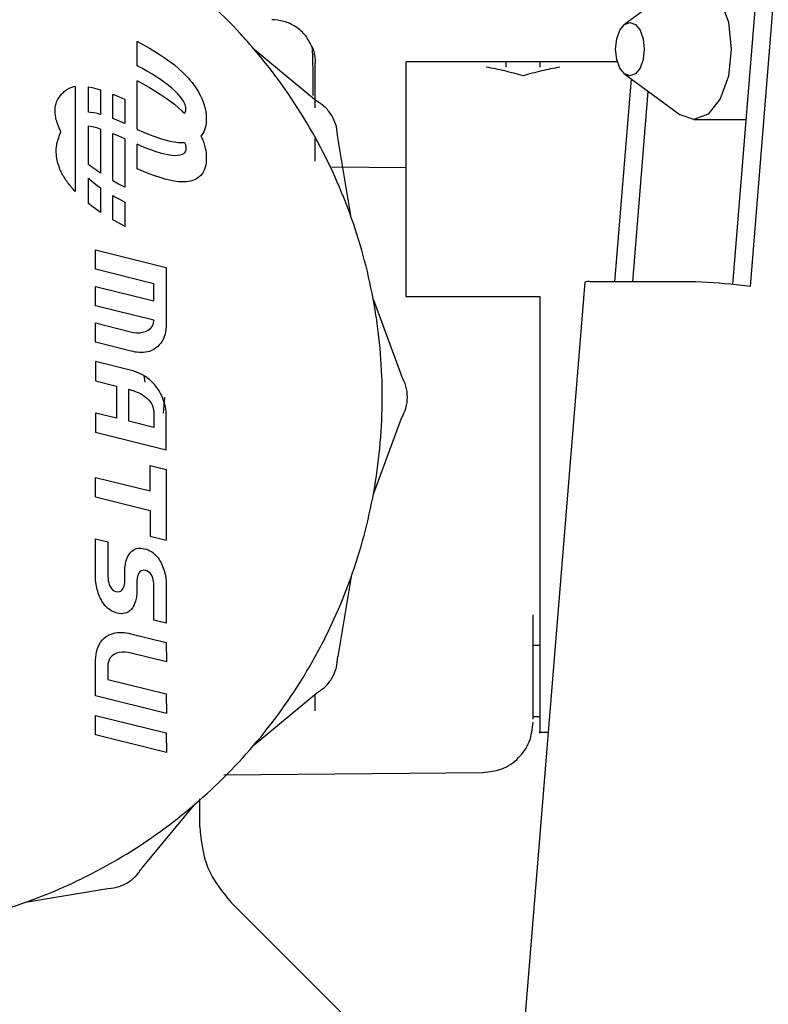
# Model space of a CAD drawing. Units: inches. Extents: x 0.4 to 16.6, y 0.2 to 10.8.
# Drawn here: x 11.6 to 11.7, y 5.8 to 5.9 of the extents above; entities that cross this region are included whole.
import ezdxf

# ---------------------------------------------------------------- set-up
doc = ezdxf.new("R2010")
doc.units = ezdxf.units.IN
doc.header["$MEASUREMENT"] = 0
doc.layers.add('WH', color=7, linetype='Continuous')

msp = doc.modelspace()

# ---------------------------------------------------------------- linework, layer by layer
at = {"layer": 'WH', "linetype": 'Continuous', "lineweight": 25}
for p, q in [((11.66967412124822, 5.845923295670702), (11.6717680277259, 5.8716707569005)), ((11.67071532522014, 5.845805831694323), (11.67281861825606, 5.8716707569005)), ((11.66658218896649, 5.863597730160793), (11.66333162385063, 5.861214615024076)), ((11.63467727753475, 5.858773567223269), (11.63467727753475, 5.860199576083225)), ((11.63467727753475, 5.860199576083225), (11.63469651997912, 5.860190042860021)), ((11.63469651997912, 5.860190042860021), (11.63505743314316, 5.860000229052766)), ((11.63505743314316, 5.860000229052766), (11.63540191983028, 5.85980814193844)), ((11.63540191983028, 5.85980814193844), (11.63572974537655, 5.859613913515517)), ((11.63572974537655, 5.859613913515517), (11.63604090978195, 5.859417646449477)), ((11.64155856337488, 5.859742685361267), (11.64522988096351, 5.856705532446716)), ((11.63604090978195, 5.859417646449477), (11.63633517838253, 5.859219472738796)), ((11.63633517838253, 5.859219472738796), (11.63661231651434, 5.859019509715453)), ((11.63661231651434, 5.859019509715453), (11.63687232417738, 5.858817874711425)), ((11.66291791129654, 5.858996101985861), (11.65046898844089, 5.858996101985861)), ((11.65834313747805, 5.858996101985861), (11.65637454155277, 5.858996101985861)), ((11.65834313747805, 5.858991379373751), (11.65834313747805, 5.858692197496592)), ((11.63496098625732, 5.858624702276303), (11.63467727753475, 5.858773567223269)), ((11.63526018280097, 5.858458824192541), (11.63496098625732, 5.858624702276303)), ((11.6355441261875, 5.858292183450921), (11.63526018280097, 5.858458824192541)), ((11.63687232417738, 5.858817874711425), (11.63711520137164, 5.858614699725186)), ((11.63711520137164, 5.858614699725186), (11.63734024410526, 5.858410087422219)), ((11.63467727753475, 5.855040782344718), (11.63467727753475, 5.857893812052942)), ((11.63467727753475, 5.857893812052942), (11.63469651997912, 5.857884278829737)), ((11.63469651997912, 5.857884278829737), (11.63505743314316, 5.857694465022482)), ((11.63581234708899, 5.858125146713878), (11.6355441261875, 5.858292183450921)), ((11.63606437617753, 5.857958124643331), (11.63581234708899, 5.858125146713878)), ((11.6362992747973, 5.857791469235215), (11.63606437617753, 5.857958124643331)), ((11.63734024410526, 5.858410087422219), (11.63746508532975, 5.858288502160115)), ((11.63746508532975, 5.858288502160115), (11.6375842946193, 5.858165684912243)), ((11.6375842946193, 5.858165684912243), (11.63769810663787, 5.858041753010582)), ((11.63769810663787, 5.858041753010582), (11.6378062867215, 5.857916809120611)), ((11.6378062867215, 5.857916809120611), (11.63790883487018, 5.857790926574817)), ((11.65735895684738, 5.858179632751117), (11.65735895684738, 5.8581797207501)), ((11.66275341186351, 5.846088469762598), (11.66372187000913, 5.857995421545807)), ((11.66333162385063, 5.858281535573927), (11.66658218896649, 5.855898420437209)), ((11.63104397550696, 5.857576663716667), (11.63104397550696, 5.851386697890346)), ((11.6318275184554, 5.856041022789855), (11.6318275184554, 5.857532136231052)), ((11.6318275184554, 5.857532136231052), (11.63203848135168, 5.857491422034719)), ((11.63203848135168, 5.857491422034719), (11.63231515015558, 5.85742307615759)), ((11.63231515015558, 5.85742307615759), (11.63253995822524, 5.85735685692256)), ((11.63253995822524, 5.85735685692256), (11.63253995822524, 5.855911752283198)), ((11.63505743314316, 5.857694465022482), (11.63540191983028, 5.857502392574653)), ((11.63540191983028, 5.857502392574653), (11.63572974537655, 5.857308149485232)), ((11.63572974537655, 5.857308149485232), (11.63604090978195, 5.85711189708569)), ((11.63651657362037, 5.857625591151452), (11.6362992747973, 5.857791469235215)), ((11.63671580331886, 5.857460857054475), (11.63651657362037, 5.857625591151452)), ((11.63689625990087, 5.857297648273209), (11.63671580331886, 5.857460857054475)), ((11.63707131921191, 5.857122295632233), (11.63689625990087, 5.857297648273209)), ((11.63790883487018, 5.857790926574817), (11.63800575108394, 5.857664222705179)), ((11.63800575108394, 5.857664222705179), (11.63809680069879, 5.857536800177173)), ((11.63809680069879, 5.857536800177173), (11.6381822183787, 5.857408746989788)), ((11.6381822183787, 5.857408746989788), (11.63826153479577, 5.857280151142005)), ((11.63826153479577, 5.857280151142005), (11.63833498461394, 5.857151144632299)), ((11.66380400239367, 5.846088469762598), (11.66471332522243, 5.857268520609696)), ((11.63325239799508, 5.855673949696981), (11.63325239799508, 5.857106646479679)), ((11.63325239799508, 5.857106646479679), (11.63358890610771, 5.856968737406151)), ((11.63358890610771, 5.856968737406151), (11.63394794196009, 5.856810119238521)), ((11.63394794196009, 5.856810119238521), (11.63396483776491, 5.856802111331029)), ((11.63396483776491, 5.856802111331029), (11.63396483776491, 5.855375075816265)), ((11.63604090978195, 5.85711189708569), (11.63633517838253, 5.85691372337501)), ((11.63633517838253, 5.85691372337501), (11.63661231651434, 5.856713760351667)), ((11.63661231651434, 5.856713760351667), (11.63687232417738, 5.856512125347638)), ((11.63721141359352, 5.856963516133133), (11.63707131921191, 5.857122295632233)), ((11.63732053233297, 5.856820855114498), (11.63721141359352, 5.856963516133133)), ((11.63740266471751, 5.856693828581919), (11.63732053233297, 5.856820855114498)), ((11.63746133070646, 5.856581967207486), (11.63740266471751, 5.856693828581919)), ((11.63833498461394, 5.857151144632299), (11.63841242371935, 5.85700091570109)), ((11.63841242371935, 5.85700091570109), (11.63848235357818, 5.85684973344756)), ((11.63848235357818, 5.85684973344756), (11.63854430486252, 5.856697979200638)), ((11.63854430486252, 5.856697979200638), (11.63859827757235, 5.856545960956766)), ((11.63687232417738, 5.856512125347638), (11.63711520137164, 5.856308935694902)), ((11.63711520137164, 5.856308935694902), (11.63734024410526, 5.856104323391934)), ((11.63734024410526, 5.856104323391934), (11.63746508532975, 5.855982738129831)), ((11.63750075425104, 5.856484801663283), (11.63746133070646, 5.856581967207486)), ((11.63752468997453, 5.856401847954905), (11.63750075425104, 5.856484801663283)), ((11.63752445531057, 5.856087310255138), (11.63753689250023, 5.856143878934986)), ((11.63753689250023, 5.856332636754439), (11.63752468997453, 5.856401847954905)), ((11.63754158577935, 5.856276698733973), (11.63753689250023, 5.856332636754439)), ((11.63753689250023, 5.856143878934986), (11.63754158577935, 5.856193789025086)), ((11.63754205510726, 5.856233564565597), (11.63754158577935, 5.856276698733973)), ((11.63754158577935, 5.856193789025086), (11.63754205510726, 5.856233564565597)), ((11.63859827757235, 5.856545960956766), (11.63864427170769, 5.856394045378374)), ((11.63864427170769, 5.856394045378374), (11.63868228726853, 5.8562425697949)), ((11.63868228726853, 5.8562425697949), (11.63871185492696, 5.856091886202277)), ((11.6319321785797, 5.856034232201634), (11.6318275184554, 5.856041022789855)), ((11.63213187760609, 5.856005867195976), (11.6319321785797, 5.856034232201634)), ((11.63234964575708, 5.8559611343794), (11.63213187760609, 5.856005867195976)), ((11.63253995822524, 5.855911752283198), (11.63234964575708, 5.8559611343794)), ((11.63338639111384, 5.855622822287609), (11.63325239799508, 5.855673949696981)), ((11.63368441433772, 5.855499447712844), (11.63338639111384, 5.855622822287609)), ((11.63746508532975, 5.855982738129831), (11.63746837062513, 5.855979364835466)), ((11.63746837062513, 5.855979364835466), (11.63750051958708, 5.856027558945391)), ((11.63750051958708, 5.856027558945391), (11.63752445531057, 5.856087310255138)), ((11.63871185492696, 5.856091886202277), (11.63873320934694, 5.85594233192994)), ((11.63873320934694, 5.85594233192994), (11.63874588120056, 5.855794258973824)), ((11.63874588120056, 5.855794258973824), (11.63875033981572, 5.855648019329865)), ((11.63875033981572, 5.855648019329865), (11.63874588120056, 5.855505446310214)), ((11.66738614767909, 5.855614213053731), (11.67046235747578, 5.855614213053731)), ((11.6318275184554, 5.852980227481757), (11.6318275184554, 5.855226372200768)), ((11.63203848135168, 5.855185672670932), (11.6318275184554, 5.855226372200768)), ((11.63231515015558, 5.855117326793803), (11.63203848135168, 5.855185672670932)), ((11.63253995822524, 5.855051107558773), (11.63231515015558, 5.855117326793803)), ((11.63253995822524, 5.855051107558773), (11.63253995822524, 5.852466533415995)), ((11.63396483776491, 5.855375075816265), (11.63368441433772, 5.855499447712844)), ((11.63467727753475, 5.855040782344718), (11.63469440800352, 5.855032759770729)), ((11.63469440800352, 5.855032759770729), (11.63505344385591, 5.854874156269596)), ((11.63864333305187, 5.855003529441733), (11.63859663492466, 5.854896302680426)), ((11.63868158327666, 5.855118280116123), (11.63864333305187, 5.855003529441733)), ((11.63871138559905, 5.855240349372636), (11.63868158327666, 5.855118280116123)), ((11.63873297468299, 5.85536947321432), (11.63871138559905, 5.855240349372636)), ((11.63874588120056, 5.855505446310214), (11.63873297468299, 5.85536947321432)), ((11.63325239799508, 5.854800882449395), (11.63358890610771, 5.854662973375865)), ((11.63325239799508, 5.85202799048208), (11.63325239799508, 5.854800882449395)), ((11.63358890610771, 5.854662973375865), (11.63394794196009, 5.854504369874734)), ((11.63394794196009, 5.854504369874734), (11.63396483776491, 5.854496347300744)), ((11.63396483776491, 5.854496347300744), (11.63396483776491, 5.851643317592521)), ((11.63505344385591, 5.854874156269596), (11.6353965225593, 5.85473351922758)), ((11.6353965225593, 5.85473351922758), (11.63572317478578, 5.854610877977677)), ((11.63572317478578, 5.854610877977677), (11.63603340053536, 5.85450630585237)), ((11.63603340053536, 5.85450630585237), (11.63632696514408, 5.854419817518156)), ((11.63632696514408, 5.854419817518156), (11.63660386861194, 5.85435145697453)), ((11.63847953761071, 5.854705388885879), (11.63843307414746, 5.854650536186209)), ((11.63843307414746, 5.854650536186209), (11.63848235357818, 5.854543984083774)), ((11.63854219288691, 5.854796849162655), (11.63847953761071, 5.854705388885879)), ((11.63848235357818, 5.854543984083774), (11.63854430486252, 5.854392215170354)), ((11.63859663492466, 5.854896302680426), (11.63854219288691, 5.854796849162655)), ((11.63854430486252, 5.854392215170354), (11.63859827757235, 5.854240196926482)), ((11.64515408450578, 5.853176611879774), (11.64515408450578, 5.854505367196546)), ((11.6472679374197, 5.849853696933038), (11.64647336526533, 5.854551683994824)), ((11.63467727753475, 5.852735018314434), (11.63467727753475, 5.854162053829198)), ((11.63495793562589, 5.85403768193262), (11.63467727753475, 5.854162053829198)), ((11.63525595884977, 5.853914307357853), (11.63495793562589, 5.85403768193262)), ((11.63553896358048, 5.853806244606203), (11.63525595884977, 5.853914307357853)), ((11.6358064804901, 5.853713699008631), (11.63553896358048, 5.853806244606203)), ((11.63660386861194, 5.85435145697453), (11.63686364161101, 5.854301297553976)), ((11.63686364161101, 5.854301297553976), (11.63710628414132, 5.854269353922992)), ((11.63710628414132, 5.854269353922992), (11.63733179620285, 5.854255670081068)), ((11.63733179620285, 5.854255670081068), (11.6374568720913, 5.854256154075477)), ((11.6374568720913, 5.854256154075477), (11.63746930928096, 5.85425693139983)), ((11.63746930928096, 5.85425693139983), (11.63750075425104, 5.854179037632999)), ((11.63750075425104, 5.854179037632999), (11.63752468997453, 5.854096083924622)), ((11.63753689250023, 5.853838129571199), (11.63752445531057, 5.853781560891352)), ((11.63752468997453, 5.854096083924622), (11.63753689250023, 5.854026887390652)), ((11.63753689250023, 5.854026887390652), (11.63754158577935, 5.853970949370186)), ((11.63754158577935, 5.8538880396613), (11.63753689250023, 5.853838129571199)), ((11.63754158577935, 5.853970949370186), (11.63754205510726, 5.853927815201809)), ((11.63754205510726, 5.853927815201809), (11.63754158577935, 5.8538880396613)), ((11.63859827757235, 5.854240196926482), (11.63864427170769, 5.854088281348091)), ((11.63864427170769, 5.854088281348091), (11.63868228726853, 5.853936805764617)), ((11.63868228726853, 5.853936805764617), (11.63871185492696, 5.853786122171992)), ((11.63871185492696, 5.853786122171992), (11.63873320934694, 5.853636582566154)), ((11.63605780558677, 5.853636875896099), (11.6358064804901, 5.853713699008631)), ((11.63629270420653, 5.853575995266064), (11.63605780558677, 5.853636875896099)), ((11.63651023769357, 5.853531277115985), (11.63629270420653, 5.853575995266064)), ((11.63671017138392, 5.853502897443829), (11.63651023769357, 5.853531277115985)), ((11.63689180128571, 5.853491105580049), (11.63671017138392, 5.853502897443829)), ((11.63706803391652, 5.853496957512448), (11.63689180128571, 5.853491105580049)), ((11.63720906695397, 5.853520482574018), (11.63706803391652, 5.853496957512448)), ((11.63731912434924, 5.853558204804913), (11.63720906695397, 5.853520482574018)), ((11.63740172606168, 5.853606648245291), (11.63731912434924, 5.853558204804913)), ((11.63746086137855, 5.853662336935304), (11.63740172606168, 5.853606648245291)), ((11.63750051958708, 5.853721809581604), (11.63746086137855, 5.853662336935304)), ((11.63752445531057, 5.853781560891352), (11.63750051958708, 5.853721809581604)), ((11.63873320934694, 5.853636582566154), (11.63874588120056, 5.853488509610038)), ((11.63874588120056, 5.853488509610038), (11.63875033981572, 5.85334225529958)), ((11.63875033981572, 5.85334225529958), (11.63874588120056, 5.853199682279929)), ((11.63202979878531, 5.852823369293796), (11.6318275184554, 5.852980227481757)), ((11.63230717158108, 5.852623406270453), (11.63202979878531, 5.852823369293796)), ((11.63469440800352, 5.852727010406942), (11.63467727753475, 5.852735018314434)), ((11.63505344385591, 5.85256840690581), (11.63469440800352, 5.852727010406942)), ((11.63864333305187, 5.85269776541145), (11.63859663492466, 5.852590538650142)), ((11.63868158327666, 5.852812530752337), (11.63864333305187, 5.85269776541145)), ((11.63871138559905, 5.852934585342352), (11.63868158327666, 5.852812530752337)), ((11.63873297468299, 5.853063723850533), (11.63871138559905, 5.852934585342352)), ((11.63874588120056, 5.853199682279929), (11.63873297468299, 5.853063723850533)), ((11.65046898844089, 5.852779355135585), (11.64612981723403, 5.852817224031454)), ((11.6318275184554, 5.850674463451473), (11.6318275184554, 5.852165708891145)), ((11.6318275184554, 5.852165708891145), (11.63192654664476, 5.852076272590987)), ((11.63192654664476, 5.852076272590987), (11.63212577634324, 5.85191153849401)), ((11.63253995822524, 5.852466533415995), (11.63230717158108, 5.852623406270453)), ((11.6353965225593, 5.852427755197297), (11.63505344385591, 5.85256840690581)), ((11.63572317478578, 5.85230512861389), (11.6353965225593, 5.852427755197297)), ((11.63603340053536, 5.852200541822086), (11.63572317478578, 5.85230512861389)), ((11.63632696514408, 5.852114053487873), (11.63603340053536, 5.852200541822086)), ((11.63660386861194, 5.852045707610744), (11.63632696514408, 5.852114053487873)), ((11.63799964982108, 5.852049256903075), (11.63790226427942, 5.852016873277174)), ((11.63809116876385, 5.852087991122281), (11.63799964982108, 5.852049256903075)), ((11.63817682110772, 5.85213307593479), (11.63809116876385, 5.852087991122281)), ((11.63825684151665, 5.852184511340605), (11.63817682110772, 5.85213307593479)), ((11.63833076066273, 5.852242282673225), (11.63825684151665, 5.852184511340605)), ((11.6384243915811, 5.85233454960735), (11.63833076066273, 5.852242282673225)), ((11.63847953761071, 5.852399624855594), (11.6384243915811, 5.85233454960735)), ((11.63854219288691, 5.852491085132371), (11.63847953761071, 5.852399624855594)), ((11.63859663492466, 5.852590538650142), (11.63854219288691, 5.852491085132371)), ((11.63212577634324, 5.85191153849401), (11.63234307516632, 5.851745660410248)), ((11.63234307516632, 5.851745660410248), (11.63253995822524, 5.851605903358067)), ((11.63253995822524, 5.851605903358067), (11.63253995822524, 5.850160769385711)), ((11.63325239799508, 5.85202799048208), (11.63358491682046, 5.851842664622979)), ((11.63358491682046, 5.851842664622979), (11.63394582998449, 5.851652850815726)), ((11.63394582998449, 5.851652850815726), (11.63396483776491, 5.851643317592521)), ((11.63686364161101, 5.851995533523692), (11.63660386861194, 5.852045707610744)), ((11.63710628414132, 5.851963589892708), (11.63686364161101, 5.851995533523692)), ((11.63733179620285, 5.851949906050785), (11.63710628414132, 5.851963589892708)), ((11.6374568720913, 5.85195040471169), (11.63733179620285, 5.851949906050785)), ((11.63757655070876, 5.851957957957768), (11.6374568720913, 5.85195040471169)), ((11.63769083205524, 5.851971231137768), (11.63757655070876, 5.851957957957768)), ((11.63779948146678, 5.85199086957757), (11.63769083205524, 5.851971231137768)), ((11.63790226427942, 5.852016873277174), (11.63779948146678, 5.85199086957757)), ((11.63325239799508, 5.849722226451797), (11.63325239799508, 5.851154380574096)), ((11.63325239799508, 5.851154380574096), (11.63338216716264, 5.851078305452923)), ((11.63338216716264, 5.851078305452923), (11.63368136370629, 5.850912427369161)), ((11.63368136370629, 5.850912427369161), (11.63396483776491, 5.850763562422195)), ((11.63202979878531, 5.850517619930009), (11.6318275184554, 5.850674463451473)), ((11.63230717158108, 5.850317656906665), (11.63202979878531, 5.850517619930009)), ((11.63253995822524, 5.850160769385711), (11.63230717158108, 5.850317656906665)), ((11.63396483776491, 5.850763562422195), (11.63396483776491, 5.849337568228734)), ((11.63358491682046, 5.849536900592696), (11.63325239799508, 5.849722226451797)), ((11.63394582998449, 5.849347101451938), (11.63358491682046, 5.849536900592696)), ((11.63396483776491, 5.849337568228734), (11.63394582998449, 5.849347101451938)), ((11.63224803626422, 5.846815473364189), (11.63224287365719, 5.847959606813729)), ((11.63224287365719, 5.847959606813729), (11.63639337504357, 5.846929886709144)), ((11.63639337504357, 5.846929886709144), (11.63639337504357, 5.84345551084543)), ((11.63567506867484, 5.845960020579786), (11.63224803626422, 5.846815473364189)), ((11.63224803626422, 5.84466803417159), (11.63224287365719, 5.845812167621129)), ((11.63224287365719, 5.845812167621129), (11.63567506867484, 5.844961994775733)), ((11.63567506867484, 5.844961994775733), (11.63567506867484, 5.845960020579786)), ((11.66099061622748, 5.846059606096032), (11.6571979773737, 5.799424354163776)), ((11.66717893940611, 5.846088469762598), (11.66129544470607, 5.846088469762598)), ((11.67071532522014, 5.845805831694323), (11.66988672679218, 5.845900034606082)), ((11.65046898844089, 5.845216575834789), (11.65834313747805, 5.845216575834789)), ((11.65834313747805, 5.845216561168292), (11.65834313747805, 5.839311066722402)), ((11.63566802875617, 5.843817861326193), (11.63224803626422, 5.84466803417159)), ((11.64856304779181, 5.84502047010022), (11.65022399927102, 5.840554595023723)), ((11.63224803626422, 5.842531154857002), (11.63224287365719, 5.843661208469193)), ((11.63224287365719, 5.843661208469193), (11.63430228453336, 5.843148995719652)), ((11.63546457510648, 5.843330816285912), (11.63556712325517, 5.843460365456016)), ((11.63556712325517, 5.843460365456016), (11.63563681845005, 5.843622019588572)), ((11.63563681845005, 5.843622019588572), (11.63566802875617, 5.843817861326193)), ((11.63639337504357, 5.84345551084543), (11.636380468526, 5.84328653813075)), ((11.63430228453336, 5.843148995719652), (11.63447617052462, 5.843111801482656)), ((11.63447617052462, 5.843111801482656), (11.63465686177059, 5.843092207042346)), ((11.63465686177059, 5.843092207042346), (11.63483872633634, 5.84309229504133)), ((11.63483872633634, 5.84309229504133), (11.63501613228693, 5.843114118789219)), ((11.63501613228693, 5.843114118789219), (11.63518321302347, 5.843159775595122)), ((11.63518321302347, 5.843159775595122), (11.63533457127497, 5.843231304102151)), ((11.63533457127497, 5.843231304102151), (11.63546457510648, 5.843330816285912)), ((11.63628073634479, 5.842862779026052), (11.6362248863233, 5.842729695230114)), ((11.63632508783243, 5.843000658766587), (11.63628073634479, 5.842862779026052)), ((11.63635841011416, 5.84314226379742), (11.63632508783243, 5.843000658766587)), ((11.636380468526, 5.84328653813075), (11.63635841011416, 5.84314226379742)), ((11.63432856689641, 5.842004862270112), (11.63224803626422, 5.842531154857002)), ((11.63588485825134, 5.842266835243778), (11.63577010757695, 5.842173834984792)), ((11.63598764106398, 5.842369984718854), (11.63588485825134, 5.842266835243778)), ((11.63607845601488, 5.842482227422216), (11.63598764106398, 5.842369984718854)), ((11.63615753776799, 5.842602492699568), (11.63607845601488, 5.842482227422216)), ((11.6362248863233, 5.842729695230114), (11.63615753776799, 5.842602492699568)), ((11.6344470721941, 5.841978565240564), (11.63432856689641, 5.842004862270112)), ((11.63456675081156, 5.841957034822619), (11.6344470721941, 5.841978565240564)), ((11.6346876027488, 5.841940916342155), (11.63456675081156, 5.841957034822619)), ((11.63480892401395, 5.841930899124541), (11.6346876027488, 5.841940916342155)), ((11.63493024527911, 5.841927657828652), (11.63480892401395, 5.841930899124541)), ((11.63505109721635, 5.841931852446861), (11.63493024527911, 5.841927657828652)), ((11.63517147982568, 5.841944172304541), (11.63505109721635, 5.841931852446861)), ((11.63529068911523, 5.841965277394067), (11.63517147982568, 5.841944172304541)), ((11.63540825575709, 5.841995842374311), (11.63529068911523, 5.841965277394067)), ((11.63552371042335, 5.842036541904147), (11.63540825575709, 5.841995842374311)), ((11.63565629555838, 5.842098698519441), (11.63552371042335, 5.842036541904147)), ((11.63577010757695, 5.842173834984792), (11.63565629555838, 5.842098698519441)), ((11.63224287365719, 5.841394295990093), (11.63224803626422, 5.84025544247956)), ((11.63427576750636, 5.840887348513061), (11.63224287365719, 5.841394295990093)), ((11.63443557366026, 5.840843290355357), (11.63427576750636, 5.840887348513061)), ((11.63459115586296, 5.84079245627593), (11.63443557366026, 5.840843290355357)), ((11.63474251411446, 5.840734450279354), (11.63459115586296, 5.84079245627593)), ((11.63488964841475, 5.840668847037207), (11.63474251411446, 5.840734450279354)), ((11.63503208943593, 5.840595265220565), (11.63488964841475, 5.840668847037207)), ((11.63516936785008, 5.840513294167502), (11.63503208943593, 5.840595265220565)), ((11.63507104365259, 5.840571916156962), (11.63514378947889, 5.840190909891712)), ((11.63530195298511, 5.840422537882592), (11.63516936785008, 5.840513294167502)), ((11.63224803626422, 5.84025544247956), (11.63347133946584, 5.839952696643572)), ((11.63347133946584, 5.839952696643572), (11.63347133946584, 5.838067523754582)), ((11.6354289061852, 5.840322585703914), (11.63530195298511, 5.840422537882592)), ((11.63555046211431, 5.840213041636044), (11.6354289061852, 5.840322585703914)), ((11.63566638610848, 5.840093509683554), (11.63555046211431, 5.840213041636044)), ((11.63572622541721, 5.840026615789651), (11.63566638610848, 5.840093509683554)), ((11.6357825447666, 5.839956216602908), (11.63572622541721, 5.840026615789651)), ((11.63588274627574, 5.839819671513622), (11.6357825447666, 5.839956216602908)), ((11.63419128848227, 5.839769629425047), (11.63430228453336, 5.839739709770681)), ((11.63419128848227, 5.837889736475064), (11.63419128848227, 5.839769629425047)), ((11.63430228453336, 5.839739709770681), (11.63449658628877, 5.839679503799519)), ((11.63449658628877, 5.839679503799519), (11.63469159203605, 5.839603032682919)), ((11.63469159203605, 5.839603032682919), (11.63488260849608, 5.839510003090939)), ((11.63488260849608, 5.839510003090939), (11.63506423839788, 5.839400165693123)), ((11.63506423839788, 5.839400165693123), (11.63523131913441, 5.839273271159019)), ((11.63597755051388, 5.839669999909308), (11.63588274627574, 5.839819671513622)), ((11.63606601882522, 5.83950951909653), (11.63597755051388, 5.839669999909308)), ((11.63614650856206, 5.839340619714337), (11.63606601882522, 5.83950951909653)), ((11.63621784640463, 5.839165648402287), (11.63614650856206, 5.839340619714337)), ((11.63523131913441, 5.839273271159019), (11.63537915742657, 5.83912904082518)), ((11.63537915742657, 5.83912904082518), (11.63550259066733, 5.83896724002765)), ((11.63550259066733, 5.83896724002765), (11.63559645624965, 5.838787604769479)), ((11.63559645624965, 5.838787604769479), (11.63565559156651, 5.838589885720213)), ((11.63629598950191, 5.839311066722402), (11.63620963316618, 5.838371941571255)), ((11.63627885903314, 5.838986966466435), (11.63621784640463, 5.839165648402287)), ((11.63632813846386, 5.838806920546342), (11.63627885903314, 5.838986966466435)), ((11.63636451137701, 5.838627886614557), (11.63632813846386, 5.838806920546342)), ((11.63224287365719, 5.838370269590571), (11.63224803626422, 5.837226150807528)), ((11.63347133946584, 5.838067523754582), (11.63224287365719, 5.838370269590571)), ((11.63565559156651, 5.838589885720213), (11.63567506867484, 5.838373789549908)), ((11.63567506867484, 5.838373789549908), (11.63567506867484, 5.837518336765504)), ((11.63638656978886, 5.83845221131064), (11.63636451137701, 5.838627886614557)), ((11.63639337504357, 5.838282255940645), (11.63638656978886, 5.83845221131064)), ((11.63639337504357, 5.836194670723275), (11.63639337504357, 5.838282255940645)), ((11.63567506867484, 5.837518336765504), (11.63419128848227, 5.837889736475064)), ((11.64856304779181, 5.833601663344584), (11.65022399927102, 5.83806753842108)), ((11.63639337504357, 5.836194670723275), (11.63224803626422, 5.837226150807528)), ((11.63544885262144, 5.835292534478163), (11.6363863351249, 5.835060481158862)), ((11.63544885262144, 5.833791330486866), (11.63544885262144, 5.835292534478163)), ((11.6363863351249, 5.835060481158862), (11.6363863351249, 5.830909935772984)), ((11.63224803626422, 5.833439334553153), (11.63224287365719, 5.834588747941698)), ((11.63224287365719, 5.834588747941698), (11.63544885262144, 5.833791330486866)), ((11.63224803626422, 5.833439334553153), (11.63544885262144, 5.832643662411492)), ((11.63544885262144, 5.832643662411492), (11.63544885262144, 5.831141989092284)), ((11.63224287365719, 5.830990660173781), (11.63296798528063, 5.830812887560759)), ((11.63224803626422, 5.828561594901218), (11.63224287365719, 5.830990660173781)), ((11.63296798528063, 5.830812887560759), (11.63296798528063, 5.82873936751424)), ((11.63544885262144, 5.831141989092284), (11.6363863351249, 5.830909935772984)), ((11.63417580066118, 5.830001874262988), (11.63423282400244, 5.830093950532648)), ((11.63423282400244, 5.830093950532648), (11.63429806058216, 5.830178414890241)), ((11.63429806058216, 5.830178414890241), (11.63437197972824, 5.830253580688586)), ((11.63437197972824, 5.830253580688586), (11.63445528543255, 5.830317746614003)), ((11.63445528543255, 5.830317746614003), (11.63454844702301, 5.830369240685806)), ((11.63454844702301, 5.830369240685806), (11.63465216849147, 5.830406346923818)), ((11.63465216849147, 5.830406346923818), (11.63476691916587, 5.830427408013852)), ((11.63476691916587, 5.830427408013852), (11.63485656079698, 5.830432687952857)), ((11.63485656079698, 5.830432687952857), (11.63489903497299, 5.830430927973189)), ((11.63489903497299, 5.830430927973189), (11.63500815371244, 5.830422113408349)), ((11.63500815371244, 5.830422113408349), (11.63512595501825, 5.830400993652326)), ((11.63512595501825, 5.830400993652326), (11.63523319644606, 5.830369226019308)), ((11.63523319644606, 5.830369226019308), (11.63533527526683, 5.8303299784727)), ((11.63533527526683, 5.8303299784727), (11.63543219148058, 5.830283471009958)), ((11.63543219148058, 5.830283471009958), (11.63552417975126, 5.830229908962044)), ((11.63552417975126, 5.830229908962044), (11.63561147474282, 5.830169526992916)), ((11.63561147474282, 5.830169526992916), (11.63569360712735, 5.830102515767035)), ((11.63569360712735, 5.830102515767035), (11.63577128089673, 5.830029109948358)), ((11.6339925281117, 5.829464567136672), (11.63400825059674, 5.829543780888255)), ((11.63400825059674, 5.829543780888255), (11.63402585039342, 5.829621234660168)), ((11.63402585039342, 5.829621234660168), (11.63404697014944, 5.829696913785916)), ((11.63404697014944, 5.829696913785916), (11.6340833430626, 5.829801661909191)), ((11.6340833430626, 5.829801661909191), (11.63412605190255, 5.82990388739494)), ((11.63412605190255, 5.82990388739494), (11.63417580066118, 5.830001874262988)), ((11.63577128089673, 5.830029109948358), (11.63584426138698, 5.829949500201351)), ((11.63584426138698, 5.829949500201351), (11.63591231393417, 5.829863935856464)), ((11.63591231393417, 5.829863935856464), (11.63597614253015, 5.829772607578162)), ((11.63597614253015, 5.829772607578162), (11.63602542196087, 5.82969163384691)), ((11.63602542196087, 5.82969163384691), (11.63607305874389, 5.82960715482282)), ((11.63607305874389, 5.82960715482282), (11.63611741023154, 5.829514829222706)), ((11.63611741023154, 5.829514829222706), (11.63615964974359, 5.829419482324163)), ((11.63396249112535, 5.82913014166665), (11.633964368437, 5.82921638067041)), ((11.63396249112535, 5.82852462066168), (11.63396249112535, 5.82913014166665)), ((11.633964368437, 5.82921638067041), (11.63397140835567, 5.829300874360998)), ((11.63397140835567, 5.829300874360998), (11.63398009092204, 5.829383608071918)), ((11.63398009092204, 5.829383608071918), (11.6339925281117, 5.829464567136672)), ((11.63479320152892, 5.828969954183816), (11.63474885004127, 5.828882585859769)), ((11.63484952087831, 5.829040368037056), (11.63479320152892, 5.828969954183816)), ((11.63491663476967, 5.829093167427112), (11.63484952087831, 5.829040368037056)), ((11.63499407387509, 5.829123101747975), (11.63491663476967, 5.829093167427112)), ((11.63508019554687, 5.829133661625987), (11.63499407387509, 5.829123101747975)), ((11.63518931428632, 5.829116047162804), (11.63508019554687, 5.829133661625987)), ((11.63528951579545, 5.829083956866848), (11.63518931428632, 5.829116047162804)), ((11.63537610679514, 5.829031216142779), (11.63528951579545, 5.829083956866848)), ((11.63545002594122, 5.828961154285474), (11.63537610679514, 5.829031216142779)), ((11.6355117425616, 5.828877159255791), (11.63545002594122, 5.828961154285474)), ((11.63615964974359, 5.829419482324163), (11.63619930795212, 5.82932162745459)), ((11.63619930795212, 5.82932162745459), (11.63623591552923, 5.829221733941901)), ((11.63623591552923, 5.829221733941901), (11.63626947247491, 5.8291203151135)), ((11.63626947247491, 5.8291203151135), (11.63629950946125, 5.829017840297299)), ((11.63629950946125, 5.829017840297299), (11.63632555716035, 5.828914808154201)), ((11.63632555716035, 5.828914808154201), (11.63634738090824, 5.828811732011612)), ((11.63225859614223, 5.828410207316727), (11.63224803626422, 5.828561594901218)), ((11.63227173732375, 5.828308803154822), (11.63225859614223, 5.828410207316727)), ((11.63296798528063, 5.82873936751424), (11.63297314788766, 5.828627828802745)), ((11.63297314788766, 5.828627828802745), (11.63298793171688, 5.828511552812642)), ((11.63298793171688, 5.828511552812642), (11.63301304076015, 5.828394382166207)), ((11.63301304076015, 5.828394382166207), (11.6330494136733, 5.828280218151706)), ((11.63394536065658, 5.828323953646469), (11.63395122725547, 5.828362805197653)), ((11.63395122725547, 5.828362805197653), (11.63395592053459, 5.828402126076749)), ((11.63395592053459, 5.828402126076749), (11.63395920582997, 5.828442092281723)), ((11.63395920582997, 5.828442092281723), (11.63396131780557, 5.828482865144044)), ((11.63396131780557, 5.828482865144044), (11.63396249112535, 5.82852462066168)), ((11.63467469623123, 5.828519018059736), (11.63467352291145, 5.828478861190297)), ((11.63467352291145, 5.828478861190297), (11.63467352291145, 5.827885674709504)), ((11.63467680820683, 5.828559394926631), (11.63467469623123, 5.828519018059736)), ((11.63468009350222, 5.828599859792511), (11.63467680820683, 5.828559394926631)), ((11.63468455211738, 5.8286402806589), (11.63468009350222, 5.828599859792511)), ((11.63469065338023, 5.828680540193818), (11.63468455211738, 5.8286402806589)), ((11.63469816262681, 5.828720506398791), (11.63469065338023, 5.828680540193818)), ((11.63470731452109, 5.828760047275345), (11.63469816262681, 5.828720506398791)), ((11.63471834372701, 5.828799045491501), (11.63470731452109, 5.828760047275345)), ((11.63473101558063, 5.828837383715281), (11.63471834372701, 5.828799045491501)), ((11.63474885004127, 5.828882585859769), (11.63473101558063, 5.828837383715281)), ((11.6355621953121, 5.828782545682109), (11.6355117425616, 5.828877159255791)), ((11.63560208818459, 5.828680686858791), (11.6355621953121, 5.828782545682109)), ((11.63563189050697, 5.82857491208071), (11.63560208818459, 5.828680686858791)), ((11.63565230627113, 5.828468579975734), (11.63563189050697, 5.82857491208071)), ((11.63566427413288, 5.82836504917173), (11.63565230627113, 5.828468579975734)), ((11.63566802875617, 5.828267634297076), (11.63566427413288, 5.82836504917173)), ((11.63634738090824, 5.828811732011612), (11.63636498070492, 5.828709081197443)), ((11.63636498070492, 5.828709081197443), (11.63637741789458, 5.8286073543726)), ((11.63637741789458, 5.8286073543726), (11.63638281516556, 5.828531675246852)), ((11.63638281516556, 5.828531675246852), (11.6363863351249, 5.828455981454606)), ((11.6363863351249, 5.828455981454606), (11.6363863351249, 5.826025141535877)), ((11.6472679374197, 5.828768436511766), (11.64647336526533, 5.82407044944998)), ((11.63228933712044, 5.828206431004101), (11.63227173732375, 5.828308803154822)), ((11.63231139553228, 5.828103618858462), (11.63228933712044, 5.828206431004101)), ((11.63233720856742, 5.828000865378813), (11.63231139553228, 5.828103618858462)), ((11.63236701088981, 5.827898669226058), (11.63233720856742, 5.828000865378813)), ((11.63240033317154, 5.827797543727602), (11.63236701088981, 5.827898669226058)), ((11.63243670608469, 5.827698002210847), (11.63240033317154, 5.827797543727602)), ((11.6330494136733, 5.828280218151706), (11.63309798911215, 5.828172932724409)), ((11.63309798911215, 5.828172932724409), (11.63315970573253, 5.828076383173092)), ((11.63315970573253, 5.828076383173092), (11.6332352675263, 5.827994456119519)), ((11.6332352675263, 5.827994456119519), (11.6333260824772, 5.827931023518965)), ((11.6333260824772, 5.827931023518965), (11.63343261991314, 5.827889942660201)), ((11.63343261991314, 5.827889942660201), (11.63355581848993, 5.827875114831493)), ((11.63355581848993, 5.827875114831493), (11.63364217482567, 5.827883914729836)), ((11.63364217482567, 5.827883914729836), (11.63371961393109, 5.82791559436387)), ((11.63371961393109, 5.82791559436387), (11.6337864931585, 5.827966648440756)), ((11.6337864931585, 5.827966648440756), (11.63384281250789, 5.828038807607167)), ((11.63384281250789, 5.828038807607167), (11.63389021462696, 5.82813034121643)), ((11.63389021462696, 5.82813034121643), (11.63390499845618, 5.828169574096542)), ((11.63390499845618, 5.828169574096542), (11.63391767030979, 5.828208366981737)), ((11.63391767030979, 5.828208366981737), (11.63392846485176, 5.828246910536477)), ((11.63392846485176, 5.828246910536477), (11.63393761674604, 5.828285380758734)), ((11.63393761674604, 5.828285380758734), (11.63394536065658, 5.828323953646469)), ((11.63467188026376, 5.827799421039249), (11.63466484034509, 5.827714942015158)), ((11.63467352291145, 5.827885674709504), (11.63467188026376, 5.827799421039249)), ((11.63566802875617, 5.826208208754402), (11.63566802875617, 5.828267634297076)), ((11.63247612962926, 5.827600558003198), (11.63243670608469, 5.827698002210847)), ((11.63251836914131, 5.827505695099062), (11.63247612962926, 5.827600558003198)), ((11.63256318995687, 5.827413941492341), (11.63251836914131, 5.827505695099062)), ((11.63261059207594, 5.827327687822083), (11.63256318995687, 5.827413941492341)), ((11.63265987150666, 5.827248488736998), (11.63261059207594, 5.827327687822083)), ((11.63272158812704, 5.827157688452599), (11.63265987150666, 5.827248488736998)), ((11.63455102832652, 5.82721327447713), (11.63450902347843, 5.827110652995955)), ((11.63458740123967, 5.827318887923741), (11.63455102832652, 5.82721327447713)), ((11.63461016364339, 5.827394581715986), (11.63458740123967, 5.827318887923741)), ((11.63462776344007, 5.827472035487901), (11.63461016364339, 5.827394581715986)), ((11.63464372058907, 5.827551234572987), (11.63462776344007, 5.827472035487901)), ((11.63465592311477, 5.827632208304237), (11.63464372058907, 5.827551234572987)), ((11.63466484034509, 5.827714942015158), (11.63465592311477, 5.827632208304237)), ((11.63278917134631, 5.82707191877675), (11.63272158812704, 5.827157688452599)), ((11.63286215183657, 5.826991590371377), (11.63278917134631, 5.82707191877675)), ((11.63294029493385, 5.8269171285649), (11.63286215183657, 5.826991590371377)), ((11.63302360063816, 5.826848944019241), (11.63294029493385, 5.8269171285649)), ((11.63311183428555, 5.826787432729824), (11.63302360063816, 5.826848944019241)), ((11.63320476121205, 5.826733034691567), (11.63311183428555, 5.826787432729824)), ((11.63330238141766, 5.826686145899898), (11.63320476121205, 5.826733034691567)), ((11.63340422557448, 5.826647191683233), (11.63330238141766, 5.826686145899898)), ((11.63351005901855, 5.826616568037001), (11.63340422557448, 5.826647191683233)), ((11.63362809498833, 5.826595448280978), (11.63351005901855, 5.826616568037001)), ((11.6339866615128, 5.826609821448272), (11.63387097218259, 5.826588408362304)), ((11.63409085230918, 5.826646957019277), (11.6339866615128, 5.826609821448272)), ((11.63418377923568, 5.826698201760627), (11.63409085230918, 5.826646957019277)), ((11.63426638094813, 5.826761971690619), (11.63418377923568, 5.826698201760627)), ((11.63433959610234, 5.826836697494047), (11.63426638094813, 5.826761971690619)), ((11.63440389402623, 5.826920780522712), (11.63433959610234, 5.826836697494047)), ((11.63445997871167, 5.827012622128417), (11.63440389402623, 5.826920780522712)), ((11.63450902347843, 5.827110652995955), (11.63445997871167, 5.827012622128417)), ((11.63373721372778, 5.826584888402967), (11.63362809498833, 5.826595448280978)), ((11.63377945323982, 5.826583128423298), (11.63373721372778, 5.826584888402967)), ((11.63387097218259, 5.826588408362304), (11.63377945323982, 5.826583128423298)), ((11.6363863351249, 5.826025141535877), (11.63566802875617, 5.826208208754402)), ((11.6579493713602, 5.820393485259918), (11.6579493713602, 5.826510661260444)), ((11.63327539506274, 5.825427247109471), (11.63340281759075, 5.825456066776543)), ((11.63340281759075, 5.825456066776543), (11.63353258675831, 5.825474091901649)), ((11.63353258675831, 5.825474091901649), (11.63366399857357, 5.825482217141118)), ((11.63366399857357, 5.825482217141118), (11.63379611438068, 5.825481337151285)), ((11.63379611438068, 5.825481337151285), (11.6339282301878, 5.825472346588477)), ((11.6339282301878, 5.825472346588477), (11.63405917267515, 5.825456169442024)), ((11.63405917267515, 5.825456169442024), (11.63418823785084, 5.825433671035261)), ((11.63246064180818, 5.824771757348411), (11.63254136620898, 5.824902347839819)), ((11.63254136620898, 5.824902347839819), (11.63263617044712, 5.825024197098872)), ((11.63263617044712, 5.825024197098872), (11.63274552385053, 5.825136087806301)), ((11.63274552385053, 5.825136087806301), (11.63286942641919, 5.825236802642835)), ((11.63286942641919, 5.825236802642835), (11.6329485081723, 5.825289602032892)), ((11.6329485081723, 5.825289602032892), (11.6330313445487, 5.825333616191103)), ((11.6330313445487, 5.825333616191103), (11.63315125783012, 5.825386723577601)), ((11.63315125783012, 5.825386723577601), (11.63327539506274, 5.825427247109471)), ((11.63418823785084, 5.825433671035261), (11.63431448705907, 5.825405775357515)), ((11.63431448705907, 5.825405775357515), (11.63639337504357, 5.824888282668967)), ((11.63639337504357, 5.824888282668967), (11.63640041496225, 5.823747669178765)), ((11.63226986001211, 5.824186256112172), (11.63229848901471, 5.824339667673281)), ((11.63229848901471, 5.824339667673281), (11.63233955520698, 5.824489192612623)), ((11.63233955520698, 5.824489192612623), (11.63239352791682, 5.824633628277423)), ((11.63239352791682, 5.824633628277423), (11.63246064180818, 5.824771757348411)), ((11.63362973763602, 5.824301828110407), (11.63346875816233, 5.824257872618184)), ((11.63380010366793, 5.824322830534451), (11.63362973763602, 5.824301828110407)), ((11.63397539764292, 5.824322771868463), (11.63380010366793, 5.824322830534451)), ((11.63415092628187, 5.824303500091093), (11.63397539764292, 5.824322771868463)), ((11.63432152697774, 5.824266936513477), (11.63415092628187, 5.824303500091093)), ((11.65834313747805, 5.824712255369117), (11.6579493713602, 5.824712255369117)), ((11.63224287365719, 5.821748082944823), (11.63224803626422, 5.82387264240173)), ((11.63224803626422, 5.82387264240173), (11.63225319887124, 5.824030175248564)), ((11.63225319887124, 5.824030175248564), (11.63226986001211, 5.824186256112172)), ((11.63301421407993, 5.823814900402104), (11.63297150523997, 5.823627975894806)), ((11.63309001053766, 5.823969485282993), (11.63301421407993, 5.823814900402104)), ((11.63319420133404, 5.824093578516123), (11.63309001053766, 5.823969485282993)), ((11.633321858526, 5.824189086746138), (11.63319420133404, 5.824093578516123)), ((11.63346875816233, 5.824257872618184), (11.633321858526, 5.824189086746138)), ((11.63434100408607, 5.824261641907976), (11.63432152697774, 5.824266936513477)), ((11.63640041496225, 5.823747669178765), (11.63434100408607, 5.824261641907976)), ((11.63297150523997, 5.823627975894806), (11.63296798528063, 5.823538202265212)), ((11.63296798528063, 5.823538202265212), (11.63296798528063, 5.822719709053848)), ((11.63296798528063, 5.822719709053848), (11.63639337504357, 5.821867776228783)), ((11.63640041496225, 5.820718377506734), (11.63224287365719, 5.821748082944823)), ((11.63639337504357, 5.821867776228783), (11.63640041496225, 5.820718377506734)), ((11.64155856337488, 5.818879448083537), (11.64522988096351, 5.82191658633159)), ((11.64515408450578, 5.820881498289015), (11.64515408450578, 5.821853901722395)), ((11.63224287365719, 5.820611224077913), (11.63639337504357, 5.819581503973327)), ((11.63224803626422, 5.819467090628374), (11.63224287365719, 5.820611224077913)), ((11.65834313747805, 5.820532846316673), (11.6579493713602, 5.820532846316673)), ((11.63640041496225, 5.818432090584782), (11.63224803626422, 5.819467090628374)), ((11.63639337504357, 5.819581503973327), (11.63640041496225, 5.818432090584782)), ((11.65834313747805, 5.819626031458942), (11.65884085972831, 5.819626031458942)), ((11.63978544252479, 5.81711857375864), (11.6550224078394, 5.817251554889099)), ((11.63836290962468, 5.814065947689504), (11.63836290962468, 5.815711220683171)), ((11.63802053491315, 5.815341272956838), (11.63498327933312, 5.811669999367704)), ((11.62813156115142, 5.80963186957902), (11.63282953354671, 5.810426485732879))]:
    msp.add_line(p, q, dxfattribs=at)
at = {"layer": 'WH', "linetype": 'Continuous', "lineweight": 25, "flags": 128}
for points in [[(11.66658218896649, 5.863597730160793), (11.66738614767909, 5.863881937544273), (11.66823046859209, 5.86356726784603), (11.6689461936573, 5.862671159531282), (11.66942443879924, 5.861330040357339), (11.6695924581916, 5.859748067965753), (11.66942443879924, 5.858166110240663), (11.6689461936573, 5.85682499106672), (11.66823046859209, 5.855928882751973), (11.66738614767909, 5.855614213053731), (11.66658218896649, 5.855898420437209)], [(11.66279729402325, 5.859748067965753), (11.66286135728319, 5.860350729003761), (11.66304345651289, 5.86086162176855), (11.66331613602954, 5.861202999158263), (11.66363786031295, 5.861322883106687), (11.66395934993241, 5.861202999158263), (11.66423202944906, 5.86086162176855), (11.66441436334273, 5.860350729003761), (11.66447819193871, 5.859748067965753), (11.66441436334273, 5.859145421594241), (11.66423202944906, 5.858634514162954), (11.66395934993241, 5.858293151439739), (11.66363786031295, 5.858173267491315), (11.66331613602954, 5.858293151439739), (11.66304345651289, 5.858634514162954), (11.66286135728319, 5.859145421594241), (11.66279729402325, 5.859748067965753)], [(11.6513058001073, 5.79851379934925), (11.64625559711434, 5.80356382634424), (11.64014119308179, 5.809678377041762)]]:
    msp.add_lwpolyline(points, dxfattribs=at)
at = {"layer": 'WH', "linetype": 'Continuous', "lineweight": 25}
for centre, radius, start, end in [((11.66120209882331, 5.845450218456691), 0.0006450412260641977, 81.679337131729, 109.138879221192), ((11.66649659640717, 5.816733809857369), 0.02936258929522131, 83.36998786678406, 88.66841124766533)]:
    msp.add_arc(centre, radius, start, end, dxfattribs=at)
for points, knots in [([(11.61758881360881, 5.807814983901172), (11.61857450408393, 5.807841733879582), (11.6205458706335, 5.807895233445593), (11.62347712817968, 5.808326444990958), (11.62709334383242, 5.809186181265811), (11.6304730439434, 5.810478514590407), (11.63432004893286, 5.812526998437146), (11.63789902990562, 5.815048497642603), (11.64163275737737, 5.818742219076356), (11.64419232861416, 5.822294094290203), (11.64628193170136, 5.826119010090722), (11.64756595839772, 5.82937628971154), (11.64843113135049, 5.832751737518426), (11.64886819138724, 5.835326199988232), (11.64916532314475, 5.838797962328642), (11.64904529243295, 5.841860164098681), (11.6486104947479, 5.844875875945833), (11.6481676446601, 5.847006251000558), (11.64717793663241, 5.850347642463641), (11.64542399151988, 5.854357768470478), (11.64302950560928, 5.858022039114499), (11.64021045352697, 5.861346674317298), (11.63698783927323, 5.864309293872957), (11.63331818186796, 5.866693475451846), (11.6293988002448, 5.86860505579052), (11.62607925212867, 5.86969706563629), (11.62347830094516, 5.870298060343568), (11.6225657375537, 5.870407622446607), (11.62251628735288, 5.870413559423752)], [0, 0, 0, 0, 0.03147326181675299, 0.06294606381708061, 0.09441834076824723, 0.1500976082036898, 0.177863840198193, 0.233540373342211, 0.2892183935749771, 0.3448956518491675, 0.37266254187641, 0.4283396082891486, 0.4561060011987894, 0.4838725842154348, 0.511638956332592, 0.5673164295412418, 0.5811907814978643, 0.6089569718952875, 0.6367231972575172, 0.6924007789171874, 0.7480786096414431, 0.7758452239725934, 0.8315223974698157, 0.8871989729417245, 0.9149660051520438, 0.9706437449606428, 0.9984092363108932, 1, 1, 1, 1]), ([(11.64498066784244, 5.859845981501314), (11.6448641837331, 5.860081532383864), (11.64462935332665, 5.860556399812586), (11.6440287558449, 5.861082830592342), (11.64333143372119, 5.861418816720275), (11.64283480884623, 5.86145949010636), (11.64259577805955, 5.861479066635774)], [0, 0, 0, 0, 0.2554461449501151, 0.5149760116197624, 0.7665528423095506, 1, 1, 1, 1]), ([(11.64503510988018, 5.857026362073799), (11.64503112846947, 5.857475786564264), (11.64502127557253, 5.858587988620061), (11.645003392117, 5.859568174557899), (11.64498810216996, 5.859755095968265), (11.64498066784244, 5.859845981501314)], [0, 0, 0, 0, 0.2583737937196048, 0.6394041059948044, 1, 1, 1, 1]), ([(11.64498066784244, 5.859845981501314), (11.64503335981576, 5.859687401048479), (11.64513568514378, 5.859379445285381), (11.64514807483233, 5.859055299480324), (11.64515408450578, 5.858898071118322)], [0, 0, 0, 0, 0.5149455598408319, 1, 1, 1, 1]), ([(11.65637454155277, 5.858692197496592), (11.65637454155277, 5.858891589598053), (11.65637454155276, 5.859094133109596), (11.65637454155277, 5.85899295364285), (11.65637454155277, 5.858991379373751)], [0, 0, 0, 0, 0.9844408243129213, 1, 1, 1, 1]), ([(11.64515408450578, 5.856292831880936), (11.64515408450578, 5.857053374101025), (11.64515408450578, 5.858574460923556), (11.64515408450578, 5.858804759876093), (11.64515408450578, 5.858919909532709)], [0, 0, 0, 0, 0.4999992168922691, 0.9999999999999999, 0.9999999999999999, 0.9999999999999999, 0.9999999999999999]), ([(11.65046898844089, 5.858967208986302), (11.65046898844089, 5.858964721825994), (11.65046898844089, 5.858957408531837), (11.65046898844089, 5.85856639891596), (11.65046898844089, 5.857812505271288), (11.65046898844089, 5.856740290958793), (11.65046898844089, 5.85528082632488), (11.65046898844089, 5.853567179157232), (11.65046898844089, 5.851526128308723), (11.65046898844089, 5.849121406707622), (11.65046898844089, 5.846953647463956), (11.65046898844089, 5.845797280021693), (11.65046898844089, 5.845216561168292)], [0, 0, 0, 0, 0.06642422458361126, 0.1953150714425207, 0.2595993088855049, 0.3884894075382273, 0.5173854046846357, 0.5816680487731091, 0.7105667979334314, 0.8527700713350818, 0.9260622599394456, 1, 1, 1, 1]), ([(11.65735895684738, 5.8581797207501), (11.65700023160937, 5.858280766852724), (11.6562821539142, 5.858483035733723), (11.65555658113548, 5.858622436321569), (11.65519347786318, 5.858692197496592)], [0, 0, 0, 0, 0.4995632651194158, 0.9999999999999999, 0.9999999999999999, 0.9999999999999999, 0.9999999999999999]), ([(11.65952420116763, 5.858692197496592), (11.65916171944889, 5.858622568001388), (11.65843618499981, 5.858483199324763), (11.65771822124929, 5.858280933337582), (11.65735895684738, 5.8581797207501)], [0, 0, 0, 0, 0.4996064889892968, 1, 1, 1, 1]), ([(11.6302090411522, 5.854886593459255), (11.63017201188413, 5.854968516743467), (11.63007752357046, 5.855177562003626), (11.62996019620369, 5.855493368341283), (11.62985412283561, 5.855926699787757), (11.62984665208482, 5.856333433326443), (11.62999469500697, 5.856771413382457), (11.63019368507542, 5.857065904069622), (11.63050943988027, 5.857359386985003), (11.63078379110075, 5.85751857867882), (11.63099753701671, 5.857566296525555), (11.63104397550696, 5.857576663716667)], [0, 0, 0, 0, 0.0815414870324742, 0.2080710207604051, 0.3046251374906171, 0.4862328130107588, 0.5657856448641588, 0.7214628771728682, 0.8015707844184695, 0.9568892198458309, 1, 1, 1, 1]), ([(11.64647336526533, 5.854551683994824), (11.64645822020092, 5.854769243570597), (11.64642793086806, 5.855204351288084), (11.64616516362124, 5.855809590452961), (11.64577210985638, 5.856339491025837), (11.64541064800817, 5.856583502383864), (11.64522988096351, 5.856705532446716)], [0, 0, 0, 0, 0.2500137094638522, 0.5000142792106851, 0.749957176473872, 1, 1, 1, 1]), ([(11.63104397550696, 5.851386697890346), (11.63089062327923, 5.851561170444488), (11.63059239692094, 5.851900469815705), (11.6302907585542, 5.852377324767056), (11.63009298520406, 5.852817472755275), (11.62997591081524, 5.853219040293475), (11.62992552118623, 5.853668573274205), (11.62994367132628, 5.854243617966234), (11.63010430438396, 5.854632822424954), (11.6302090411522, 5.854886593459255)], [0, 0, 0, 0, 0.1808170153261532, 0.3516375392536123, 0.4369111300790704, 0.5562698815601864, 0.67564251703191, 0.7885108145827922, 1, 1, 1, 1]), ([(11.65022399927102, 5.83806753842108), (11.6503195987695, 5.838263547758602), (11.65051078803051, 5.83865554647185), (11.65058615814949, 5.83931107086381), (11.65051043381387, 5.839966478281842), (11.65031948160648, 5.840358547579603), (11.65022399927102, 5.840554595023723)], [0, 0, 0, 0, 0.2500189793079517, 0.5000124964250416, 0.7499899310466627, 1, 1, 1, 1]), ([(11.65834313747805, 5.839311066722402), (11.65834313747805, 5.837138274959991), (11.65834313747805, 5.832749471049451), (11.65834313747805, 5.826885641850593), (11.65834313747804, 5.822311560999974), (11.65834313747805, 5.820218073550774), (11.65834313747804, 5.819415705565567), (11.65834313747805, 5.819641551258953), (11.65834313747805, 5.819649336523053)], [0, 0, 0, 0, 0.2106831152741287, 0.4255570626675776, 0.6405830061247636, 0.855364253141479, 0.99501417330206, 1, 1, 1, 1]), ([(11.64522988096351, 5.82191658633159), (11.64541065603262, 5.822038539907799), (11.64577221128531, 5.822282450510508), (11.6461651849612, 5.822812486818695), (11.64642756779071, 5.823417872610302), (11.64645809912043, 5.823852919276646), (11.64647336526533, 5.82407044944998)], [0, 0, 0, 0, 0.2500000419892379, 0.5000071569341353, 0.7499957171672009, 1, 1, 1, 1]), ([(11.65499589081239, 5.81725143755712), (11.65538003190704, 5.817295196994), (11.65615826387399, 5.817383849296789), (11.65713195744809, 5.818066150204992), (11.65781500781392, 5.81904363177882), (11.65790411804766, 5.819813303651365), (11.6579493713602, 5.820204170113568)], [0, 0, 0, 0, 0.2482175679466052, 0.5028643090456533, 0.7475370015591667, 1, 1, 1, 1]), ([(11.63836290962468, 5.814065947689504), (11.63844899295608, 5.813231875421134), (11.63862116005897, 5.811563726620383), (11.63967894421521, 5.810262398301125), (11.64020783764524, 5.809611732478311)], [0, 0, 0, 0, 0.4999987219334034, 1, 1, 1, 1]), ([(11.63282953354671, 5.810426485732879), (11.63304702919215, 5.81044170959645), (11.63348208477369, 5.810472161823691), (11.63408745727845, 5.810734642153222), (11.63461726895393, 5.811127866420328), (11.63486127785572, 5.811489291321459), (11.63498327933312, 5.811669999367704)], [0, 0, 0, 0, 0.2499702016675571, 0.5000142933236221, 0.750013239486109, 1, 1, 1, 1])]:
    msp.add_open_spline(points, degree=3, knots=knots, dxfattribs=at)

doc.saveas('drawing.dxf')
